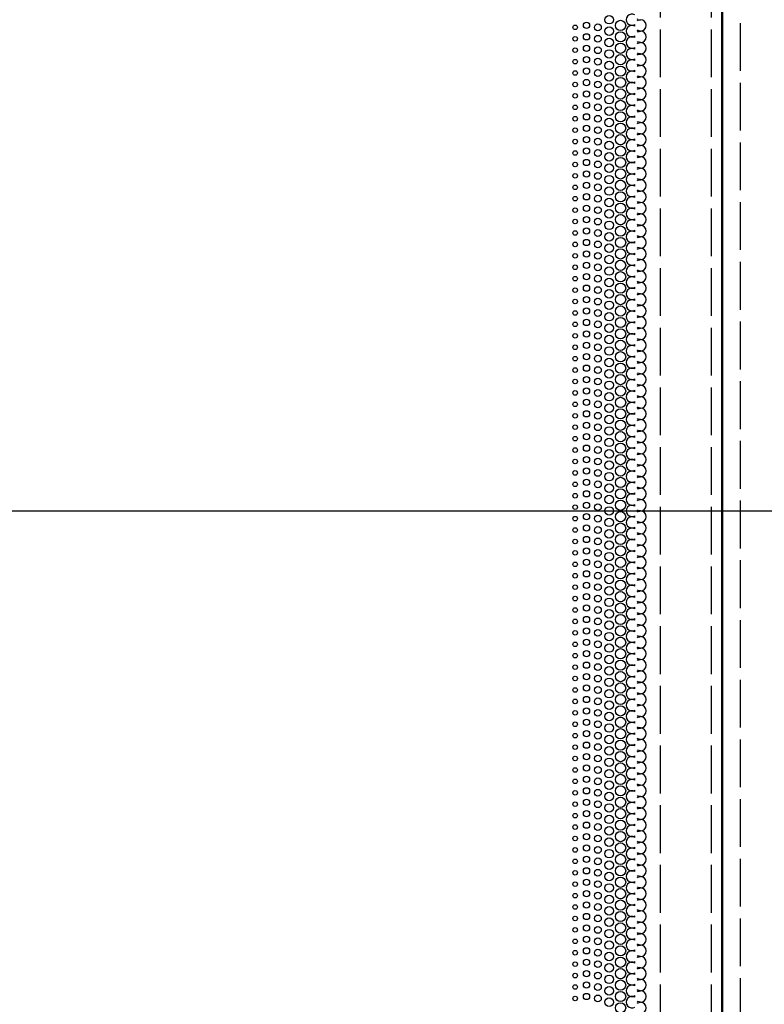
# Model space of a CAD drawing. Units: millimetres. Extents: x 63 to 4291, y 73 to 3057.
# Drawn here: x 1093 to 1224, y 1575 to 1748 of the extents above; entities that cross this region are included whole.
import ezdxf

# ---------------------------------------------------------------- set-up
doc = ezdxf.new("R2010")
doc.units = ezdxf.units.MM
doc.header["$LTSCALE"] = 2
doc.linetypes.add('Dashed', pattern=[5.7, 4.56, -1.14])
for name, color, linetype in [('Dimensions', 7, 'Continuous'), ('Hidden (ISO)', 7, 'Dashed'), ('Visible (ISO)', 7, 'Continuous')]:
    doc.layers.add(name, color=color, linetype=linetype)

# ---------------------------------------------------------------- blocks, each defined once
blk = doc.blocks.new('HYDRA T 465_Sheet_VIEW1')
at = {"layer": 'Hidden (ISO)', "ltscale": 0.921053}
for p, q in [((123.8, -220), (123.8, 220)), ((132.8, -220), (132.8, 220)), ((137.8, 220), (137.8, -220))]:
    blk.add_line(p, q, dxfattribs=at)
at = {"layer": 'Visible (ISO)'}
for p, q in [((134.6, -219.7), (134.6, 219.7)), ((134.8, -220), (134.8, 220)), ((120.3, 105.11), (120.3, 105.12)), ((120.3, 103.1), (120.3, 103.11)), ((120.3, 101.09), (120.3, 101.1)), ((120.3, 99.08), (120.3, 99.09)), ((120.3, 97.07), (120.3, 97.08)), ((120.3, 95.06), (120.3, 95.07)), ((120.3, 93.05), (120.3, 93.06)), ((120.3, 91.04), (120.3, 91.05)), ((120.3, 89.03), (120.3, 89.04)), ((120.3, 87.02), (120.3, 87.03)), ((120.3, 85.01), (120.3, 85.02)), ((120.3, 83), (120.3, 83.01)), ((120.3, 80.99), (120.3, 81)), ((120.3, 78.98), (120.3, 78.99)), ((120.3, 76.97), (120.3, 76.98)), ((120.3, 74.96), (120.3, 74.97)), ((120.3, 72.95), (120.3, 72.96)), ((120.3, 70.94), (120.3, 70.95)), ((120.3, 68.93), (120.3, 68.94)), ((120.3, 66.92), (120.3, 66.93)), ((120.3, 64.91), (120.3, 64.92)), ((120.3, 62.9), (120.3, 62.91)), ((120.3, 60.89), (120.3, 60.9)), ((120.3, 58.88), (120.3, 58.89)), ((120.3, 56.87), (120.3, 56.88)), ((120.3, 54.86), (120.3, 54.87)), ((120.3, 52.85), (120.3, 52.86)), ((120.3, 50.84), (120.3, 50.85)), ((120.3, 48.83), (120.3, 48.84)), ((120.3, 46.82), (120.3, 46.83)), ((120.3, 44.81), (120.3, 44.82)), ((120.3, 42.8), (120.3, 42.81)), ((120.3, 40.79), (120.3, 40.8)), ((120.3, 38.78), (120.3, 38.79)), ((120.3, 36.77), (120.3, 36.78)), ((120.3, 34.76), (120.3, 34.77)), ((120.3, 32.75), (120.3, 32.76)), ((120.3, 30.74), (120.3, 30.75)), ((120.3, 28.73), (120.3, 28.74)), ((120.3, 26.72), (120.3, 26.73)), ((120.3, 24.71), (120.3, 24.72)), ((120.3, 22.7), (120.3, 22.71)), ((120.3, 20.69), (120.3, 20.7)), ((120.3, 18.68), (120.3, 18.69)), ((120.3, 16.67), (120.3, 16.68)), ((120.3, 14.66), (120.3, 14.67)), ((120.3, 12.65), (120.3, 12.66)), ((120.3, 10.64), (120.3, 10.65)), ((120.3, 8.63), (120.3, 8.64)), ((120.3, 6.62), (120.3, 6.63)), ((120.3, 4.61), (120.3, 4.62)), ((120.3, 2.6), (120.3, 2.61)), ((120.3, 0.59), (120.3, 0.6)), ((120.3, -1.42), (120.3, -1.41)), ((120.3, -3.43), (120.3, -3.42)), ((120.3, -5.44), (120.3, -5.43)), ((120.3, -7.45), (120.3, -7.44)), ((120.3, -9.46), (120.3, -9.45)), ((120.3, -11.47), (120.3, -11.46)), ((120.3, -13.48), (120.3, -13.47)), ((120.3, -15.49), (120.3, -15.48)), ((120.3, -17.5), (120.3, -17.49)), ((120.3, -19.51), (120.3, -19.5)), ((120.3, -21.52), (120.3, -21.51)), ((120.3, -23.53), (120.3, -23.52)), ((120.3, -25.54), (120.3, -25.53)), ((120.3, -27.55), (120.3, -27.54)), ((120.3, -29.56), (120.3, -29.55)), ((120.3, -31.57), (120.3, -31.56)), ((120.3, -33.58), (120.3, -33.57)), ((120.3, -35.59), (120.3, -35.58)), ((120.3, -37.6), (120.3, -37.59)), ((120.3, -39.61), (120.3, -39.6)), ((120.3, -41.62), (120.3, -41.61)), ((120.3, -43.63), (120.3, -43.62)), ((120.3, -45.64), (120.3, -45.63)), ((120.3, -47.65), (120.3, -47.64)), ((120.3, -49.66), (120.3, -49.65)), ((120.3, -51.67), (120.3, -51.66)), ((120.3, -53.68), (120.3, -53.67)), ((120.3, -55.69), (120.3, -55.68)), ((120.3, -57.7), (120.3, -57.69)), ((120.3, -59.71), (120.3, -59.7)), ((120.3, -61.72), (120.3, -61.71)), ((120.3, -63.73), (120.3, -63.72)), ((120.3, -65.74), (120.3, -65.73)), ((120.3, -67.75), (120.3, -67.74))]:
    blk.add_line(p, q, dxfattribs=at)
for centre, radius in [((114.8, 105.12), 0.75), ((108.8, 103.77), 0.4), ((110.8, 104.11), 0.55), ((112.8, 103.77), 0.6), ((116.8, 104.11), 0.9), ((110.8, 102.1), 0.55), ((112.8, 101.76), 0.6), ((114.8, 103.11), 0.75), ((116.8, 102.1), 0.9), ((108.8, 101.76), 0.4), ((110.8, 100.09), 0.55), ((114.8, 101.1), 0.75), ((116.8, 100.09), 0.9), ((108.8, 99.75), 0.4), ((112.8, 99.75), 0.6), ((114.8, 99.09), 0.75), ((116.8, 98.08), 0.9), ((108.8, 97.74), 0.4), ((110.8, 98.08), 0.55), ((112.8, 97.74), 0.6), ((114.8, 97.08), 0.75), ((108.8, 95.73), 0.4), ((110.8, 96.07), 0.55), ((112.8, 95.73), 0.6), ((114.8, 95.07), 0.75), ((116.8, 96.07), 0.9), ((108.8, 93.72), 0.4), ((110.8, 94.06), 0.55), ((112.8, 93.72), 0.6), ((114.8, 93.06), 0.75), ((116.8, 94.06), 0.9), ((108.8, 91.71), 0.4), ((110.8, 92.05), 0.55), ((112.8, 91.71), 0.6), ((116.8, 92.05), 0.9), ((108.8, 89.7), 0.4), ((110.8, 90.04), 0.55), ((112.8, 89.7), 0.6), ((114.8, 91.05), 0.75), ((116.8, 90.04), 0.9), ((110.8, 88.03), 0.55), ((114.8, 89.04), 0.75), ((116.8, 88.03), 0.9), ((108.8, 87.69), 0.4), ((112.8, 87.69), 0.6), ((114.8, 87.03), 0.75), ((116.8, 86.02), 0.9), ((108.8, 85.68), 0.4), ((110.8, 86.02), 0.55), ((112.8, 85.68), 0.6), ((114.8, 85.02), 0.75), ((116.8, 84.01), 0.9), ((108.8, 83.67), 0.4), ((110.8, 84.01), 0.55), ((112.8, 83.67), 0.6), ((114.8, 83.01), 0.75), ((108.8, 81.66), 0.4), ((110.8, 82), 0.55), ((112.8, 81.66), 0.6), ((114.8, 81), 0.75), ((116.8, 82), 0.9), ((108.8, 79.65), 0.4), ((110.8, 79.99), 0.55), ((112.8, 79.65), 0.6), ((114.8, 78.99), 0.75), ((116.8, 79.99), 0.9), ((108.8, 77.64), 0.4), ((110.8, 77.98), 0.55), ((112.8, 77.64), 0.6), ((116.8, 77.98), 0.9), ((110.8, 75.97), 0.55), ((112.8, 75.63), 0.6), ((114.8, 76.98), 0.75), ((116.8, 75.97), 0.9), ((108.8, 75.63), 0.4), ((110.8, 73.96), 0.55), ((114.8, 74.97), 0.75), ((116.8, 73.96), 0.9), ((108.8, 73.62), 0.4), ((112.8, 73.62), 0.6), ((114.8, 72.96), 0.75), ((116.8, 71.95), 0.9), ((108.8, 71.61), 0.4), ((110.8, 71.95), 0.55), ((112.8, 71.61), 0.6), ((114.8, 70.95), 0.75), ((108.8, 69.6), 0.4), ((110.8, 69.94), 0.55), ((112.8, 69.6), 0.6), ((114.8, 68.94), 0.75), ((116.8, 69.94), 0.9), ((108.8, 67.59), 0.4), ((110.8, 67.93), 0.55), ((112.8, 67.59), 0.6), ((114.8, 66.93), 0.75), ((116.8, 67.93), 0.9), ((108.8, 65.58), 0.4), ((110.8, 65.92), 0.55), ((112.8, 65.58), 0.6), ((116.8, 65.92), 0.9), ((110.8, 63.91), 0.55), ((112.8, 63.57), 0.6), ((114.8, 64.92), 0.75), ((116.8, 63.91), 0.9), ((108.8, 63.57), 0.4), ((110.8, 61.9), 0.55), ((114.8, 62.91), 0.75), ((116.8, 61.9), 0.9), ((108.8, 61.56), 0.4), ((112.8, 61.56), 0.6), ((114.8, 60.9), 0.75), ((116.8, 59.89), 0.9), ((108.8, 59.55), 0.4), ((110.8, 59.89), 0.55), ((112.8, 59.55), 0.6), ((114.8, 58.89), 0.75), ((108.8, 57.54), 0.4), ((110.8, 57.88), 0.55), ((112.8, 57.54), 0.6), ((114.8, 56.88), 0.75), ((116.8, 57.88), 0.9), ((108.8, 55.53), 0.4), ((110.8, 55.87), 0.55), ((112.8, 55.53), 0.6), ((114.8, 54.87), 0.75), ((116.8, 55.87), 0.9), ((108.8, 53.52), 0.4), ((110.8, 53.86), 0.55), ((112.8, 53.52), 0.6), ((116.8, 53.86), 0.9), ((110.8, 51.85), 0.55), ((112.8, 51.51), 0.6), ((114.8, 52.86), 0.75), ((116.8, 51.85), 0.9), ((108.8, 51.51), 0.4), ((110.8, 49.84), 0.55), ((114.8, 50.85), 0.75), ((116.8, 49.84), 0.9), ((108.8, 49.5), 0.4), ((112.8, 49.5), 0.6), ((114.8, 48.84), 0.75), ((116.8, 47.83), 0.9), ((108.8, 47.49), 0.4), ((110.8, 47.83), 0.55), ((112.8, 47.49), 0.6), ((114.8, 46.83), 0.75), ((108.8, 45.48), 0.4), ((110.8, 45.82), 0.55), ((112.8, 45.48), 0.6), ((114.8, 44.82), 0.75), ((116.8, 45.82), 0.9), ((108.8, 43.47), 0.4), ((110.8, 43.81), 0.55), ((112.8, 43.47), 0.6), ((114.8, 42.81), 0.75), ((116.8, 43.81), 0.9), ((108.8, 41.46), 0.4), ((110.8, 41.8), 0.55), ((112.8, 41.46), 0.6), ((116.8, 41.8), 0.9), ((108.8, 39.45), 0.4), ((110.8, 39.79), 0.55), ((112.8, 39.45), 0.6), ((114.8, 40.8), 0.75), ((116.8, 39.79), 0.9), ((110.8, 37.78), 0.55), ((114.8, 38.79), 0.75), ((116.8, 37.78), 0.9), ((108.8, 37.44), 0.4), ((112.8, 37.44), 0.6), ((114.8, 36.78), 0.75), ((116.8, 35.77), 0.9), ((108.8, 35.43), 0.4), ((110.8, 35.77), 0.55), ((112.8, 35.43), 0.6), ((114.8, 34.77), 0.75), ((116.8, 33.76), 0.9), ((108.8, 33.42), 0.4), ((110.8, 33.76), 0.55), ((112.8, 33.42), 0.6), ((114.8, 32.76), 0.75), ((108.8, 31.41), 0.4), ((110.8, 31.75), 0.55), ((112.8, 31.41), 0.6), ((114.8, 30.75), 0.75), ((116.8, 31.75), 0.9), ((108.8, 29.4), 0.4), ((110.8, 29.74), 0.55), ((112.8, 29.4), 0.6), ((114.8, 28.74), 0.75), ((116.8, 29.74), 0.9), ((108.8, 27.39), 0.4), ((110.8, 27.73), 0.55), ((112.8, 27.39), 0.6), ((116.8, 27.73), 0.9), ((110.8, 25.72), 0.55), ((114.8, 26.73), 0.75), ((116.8, 25.72), 0.9), ((108.8, 25.38), 0.4), ((110.8, 23.71), 0.55), ((112.8, 25.38), 0.6), ((114.8, 24.72), 0.75), ((116.8, 23.71), 0.9), ((108.8, 23.37), 0.4), ((112.8, 23.37), 0.6), ((114.8, 22.71), 0.75), ((116.8, 21.7), 0.9), ((108.8, 21.36), 0.4), ((110.8, 21.7), 0.55), ((112.8, 21.36), 0.6), ((114.8, 20.7), 0.75), ((108.8, 19.35), 0.4), ((110.8, 19.69), 0.55), ((112.8, 19.35), 0.6), ((114.8, 18.69), 0.75), ((116.8, 19.69), 0.9), ((108.8, 17.34), 0.4), ((110.8, 17.68), 0.55), ((112.8, 17.34), 0.6), ((114.8, 16.68), 0.75), ((116.8, 17.68), 0.9), ((108.8, 15.33), 0.4), ((110.8, 15.67), 0.55), ((112.8, 15.33), 0.6), ((116.8, 15.67), 0.9), ((110.8, 13.66), 0.55), ((112.8, 13.32), 0.6), ((114.8, 14.67), 0.75), ((116.8, 13.66), 0.9), ((108.8, 13.32), 0.4), ((110.8, 11.65), 0.55), ((114.8, 12.66), 0.75), ((116.8, 11.65), 0.9), ((108.8, 11.31), 0.4), ((112.8, 11.31), 0.6), ((114.8, 10.65), 0.75), ((116.8, 9.64), 0.9), ((108.8, 9.3), 0.4), ((110.8, 9.64), 0.55), ((112.8, 9.3), 0.6), ((114.8, 8.64), 0.75), ((108.8, 7.29), 0.4), ((110.8, 7.63), 0.55), ((112.8, 7.29), 0.6), ((114.8, 6.63), 0.75), ((116.8, 7.63), 0.9), ((108.8, 5.28), 0.4), ((110.8, 5.62), 0.55), ((112.8, 5.28), 0.6), ((114.8, 4.62), 0.75), ((116.8, 5.62), 0.9), ((108.8, 3.27), 0.4), ((110.8, 3.61), 0.55), ((112.8, 3.27), 0.6), ((116.8, 3.61), 0.9), ((110.8, 1.6), 0.55), ((112.8, 1.26), 0.6), ((114.8, 2.61), 0.75), ((116.8, 1.6), 0.9), ((108.8, 1.26), 0.4), ((110.8, -0.41), 0.55), ((114.8, 0.6), 0.75), ((116.8, -0.41), 0.9), ((108.8, -0.75), 0.4), ((112.8, -0.75), 0.6), ((114.8, -1.41), 0.75), ((116.8, -2.42), 0.9), ((108.8, -2.76), 0.4), ((110.8, -2.42), 0.55), ((112.8, -2.76), 0.6), ((114.8, -3.42), 0.75), ((108.8, -4.77), 0.4), ((110.8, -4.43), 0.55), ((112.8, -4.77), 0.6), ((114.8, -5.43), 0.75), ((116.8, -4.43), 0.9), ((108.8, -6.78), 0.4), ((110.8, -6.44), 0.55), ((112.8, -6.78), 0.6), ((114.8, -7.44), 0.75), ((116.8, -6.44), 0.9), ((108.8, -8.79), 0.4), ((110.8, -8.45), 0.55), ((112.8, -8.79), 0.6), ((116.8, -8.45), 0.9), ((110.8, -10.46), 0.55), ((112.8, -10.8), 0.6), ((114.8, -9.45), 0.75), ((116.8, -10.46), 0.9), ((108.8, -10.8), 0.4), ((110.8, -12.47), 0.55), ((114.8, -11.46), 0.75), ((116.8, -12.47), 0.9), ((108.8, -12.81), 0.4), ((112.8, -12.81), 0.6), ((114.8, -13.47), 0.75), ((116.8, -14.48), 0.9), ((108.8, -14.82), 0.4), ((110.8, -14.48), 0.55), ((112.8, -14.82), 0.6), ((114.8, -15.48), 0.75), ((116.8, -16.49), 0.9), ((108.8, -16.83), 0.4), ((110.8, -16.49), 0.55), ((112.8, -16.83), 0.6), ((114.8, -17.49), 0.75), ((108.8, -18.84), 0.4), ((110.8, -18.5), 0.55), ((112.8, -18.84), 0.6), ((114.8, -19.5), 0.75), ((116.8, -18.5), 0.9), ((108.8, -20.85), 0.4), ((110.8, -20.51), 0.55), ((112.8, -20.85), 0.6), ((114.8, -21.51), 0.75), ((116.8, -20.51), 0.9), ((108.8, -22.86), 0.4), ((110.8, -22.52), 0.55), ((112.8, -22.86), 0.6), ((116.8, -22.52), 0.9), ((110.8, -24.53), 0.55), ((114.8, -23.52), 0.75), ((116.8, -24.53), 0.9), ((108.8, -24.87), 0.4), ((112.8, -24.87), 0.6), ((114.8, -25.53), 0.75), ((116.8, -26.54), 0.9), ((108.8, -26.88), 0.4), ((110.8, -26.54), 0.55), ((112.8, -26.88), 0.6), ((114.8, -27.54), 0.75), ((116.8, -28.55), 0.9), ((108.8, -28.89), 0.4), ((110.8, -28.55), 0.55), ((112.8, -28.89), 0.6), ((114.8, -29.55), 0.75), ((108.8, -30.9), 0.4), ((110.8, -30.56), 0.55), ((112.8, -30.9), 0.6), ((114.8, -31.56), 0.75), ((116.8, -30.56), 0.9), ((108.8, -32.91), 0.4), ((110.8, -32.57), 0.55), ((112.8, -32.91), 0.6), ((114.8, -33.57), 0.75), ((116.8, -32.57), 0.9), ((108.8, -34.92), 0.4), ((110.8, -34.58), 0.55), ((112.8, -34.92), 0.6), ((116.8, -34.58), 0.9), ((110.8, -36.59), 0.55), ((112.8, -36.93), 0.6), ((114.8, -35.58), 0.75), ((116.8, -36.59), 0.9), ((108.8, -36.93), 0.4), ((110.8, -38.6), 0.55), ((114.8, -37.59), 0.75), ((116.8, -38.6), 0.9), ((108.8, -38.94), 0.4), ((112.8, -38.94), 0.6), ((114.8, -39.6), 0.75), ((116.8, -40.61), 0.9), ((108.8, -40.95), 0.4), ((110.8, -40.61), 0.55), ((112.8, -40.95), 0.6), ((114.8, -41.61), 0.75), ((108.8, -42.96), 0.4), ((110.8, -42.62), 0.55), ((112.8, -42.96), 0.6), ((114.8, -43.62), 0.75), ((116.8, -42.62), 0.9), ((108.8, -44.97), 0.4), ((110.8, -44.63), 0.55), ((112.8, -44.97), 0.6), ((114.8, -45.63), 0.75), ((116.8, -44.63), 0.9), ((108.8, -46.98), 0.4), ((110.8, -46.64), 0.55), ((112.8, -46.98), 0.6), ((116.8, -46.64), 0.9), ((110.8, -48.65), 0.55), ((112.8, -48.99), 0.6), ((114.8, -47.64), 0.75), ((116.8, -48.65), 0.9), ((108.8, -48.99), 0.4), ((110.8, -50.66), 0.55), ((114.8, -49.65), 0.75), ((116.8, -50.66), 0.9), ((108.8, -51), 0.4), ((112.8, -51), 0.6), ((114.8, -51.66), 0.75), ((116.8, -52.67), 0.9), ((108.8, -53.01), 0.4), ((110.8, -52.67), 0.55), ((112.8, -53.01), 0.6), ((114.8, -53.67), 0.75), ((108.8, -55.02), 0.4), ((110.8, -54.68), 0.55), ((112.8, -55.02), 0.6), ((114.8, -55.68), 0.75), ((116.8, -54.68), 0.9), ((108.8, -57.03), 0.4), ((110.8, -56.69), 0.55), ((112.8, -57.03), 0.6), ((114.8, -57.69), 0.75), ((116.8, -56.69), 0.9), ((108.8, -59.04), 0.4), ((110.8, -58.7), 0.55), ((112.8, -59.04), 0.6), ((116.8, -58.7), 0.9), ((110.8, -60.71), 0.55), ((112.8, -61.05), 0.6), ((114.8, -59.7), 0.75), ((116.8, -60.71), 0.9), ((108.8, -61.05), 0.4), ((110.8, -62.72), 0.55), ((114.8, -61.71), 0.75), ((116.8, -62.72), 0.9), ((108.8, -63.06), 0.4), ((112.8, -63.06), 0.6), ((114.8, -63.72), 0.75), ((116.8, -64.73), 0.9), ((108.8, -65.07), 0.4), ((110.8, -64.73), 0.55), ((112.8, -65.07), 0.6), ((114.8, -65.73), 0.75), ((108.8, -67.08), 0.4), ((110.8, -66.74), 0.55), ((112.8, -67.08), 0.6), ((114.8, -67.74), 0.75), ((116.8, -66.74), 0.9), ((116.8, -68.75), 0.9)]:
    blk.add_circle(centre, radius, dxfattribs=at)
for centre, start, end in [((118.8, 105.12), 59.349, 300.7581), ((118.8, 103.11), 59.349, 300.7581), ((118.8, 105.12), 351.3345, 8.0312), ((120.3, 104.11), 270, 90), ((118.8, 103.11), 351.3345, 8.0312), ((120.3, 102.1), 270, 90), ((118.8, 101.1), 59.349, 300.7581), ((118.8, 101.1), 351.3345, 8.0312), ((120.3, 100.09), 270, 90), ((118.8, 99.09), 59.349, 300.7581), ((118.8, 99.09), 351.3345, 8.0312), ((120.3, 98.08), 270, 90), ((118.8, 97.08), 59.349, 300.7581), ((118.8, 97.08), 351.3345, 8.0312), ((120.3, 96.07), 270, 90), ((118.8, 95.07), 59.349, 300.7581), ((118.8, 93.06), 59.349, 300.7581), ((118.8, 95.07), 351.3345, 8.0312), ((120.3, 94.06), 270, 90), ((118.8, 91.05), 59.349, 300.7581), ((118.8, 93.06), 351.3345, 8.0312), ((120.3, 92.05), 270, 90), ((118.8, 91.05), 351.3345, 8.0312), ((120.3, 90.04), 270, 90), ((118.8, 89.04), 59.349, 300.7581), ((118.8, 89.04), 351.3345, 8.0312), ((120.3, 88.03), 270, 90), ((118.8, 87.03), 59.349, 300.7581), ((118.8, 87.03), 351.3345, 8.0312), ((120.3, 86.02), 270, 90), ((118.8, 85.02), 59.349, 300.7581), ((118.8, 85.02), 351.3345, 8.0312), ((120.3, 84.01), 270, 90), ((118.8, 83.01), 59.349, 300.7581), ((118.8, 83.01), 351.3345, 8.0312), ((118.8, 81), 59.349, 300.7581), ((120.3, 82), 270, 90), ((118.8, 78.99), 59.349, 300.7581), ((118.8, 81), 351.3345, 8.0312), ((120.3, 79.99), 270, 90), ((118.8, 76.98), 59.349, 300.7581), ((118.8, 78.99), 351.3345, 8.0312), ((120.3, 77.98), 270, 90), ((118.8, 76.98), 351.3345, 8.0312), ((120.3, 75.97), 270, 90), ((118.8, 74.97), 59.349, 300.7581), ((118.8, 74.97), 351.3345, 8.0312), ((120.3, 73.96), 270, 90), ((118.8, 72.96), 59.349, 300.7581), ((118.8, 72.96), 351.3345, 8.0312), ((120.3, 71.95), 270, 90), ((118.8, 70.95), 59.349, 300.7581), ((118.8, 70.95), 351.3345, 8.0312), ((118.8, 68.94), 59.349, 300.7581), ((120.3, 69.94), 270, 90), ((118.8, 66.93), 59.349, 300.7581), ((118.8, 68.94), 351.3345, 8.0312), ((120.3, 67.93), 270, 90), ((118.8, 64.92), 59.349, 300.7581), ((118.8, 66.93), 351.3345, 8.0312), ((120.3, 65.92), 270, 90), ((118.8, 64.92), 351.3345, 8.0312), ((120.3, 63.91), 270, 90), ((118.8, 62.91), 59.349, 300.7581), ((118.8, 62.91), 351.3345, 8.0312), ((120.3, 61.9), 270, 90), ((118.8, 60.9), 59.349, 300.7581), ((118.8, 60.9), 351.3345, 8.0312), ((120.3, 59.89), 270, 90), ((118.8, 58.89), 59.349, 300.7581), ((118.8, 58.89), 351.3345, 8.0312), ((118.8, 56.88), 59.349, 300.7581), ((120.3, 57.88), 270, 90), ((118.8, 54.87), 59.349, 300.7581), ((118.8, 56.88), 351.3345, 8.0312), ((120.3, 55.87), 270, 90), ((118.8, 52.86), 59.349, 300.7581), ((118.8, 54.87), 351.3345, 8.0312), ((120.3, 53.86), 270, 90), ((118.8, 52.86), 351.3345, 8.0312), ((120.3, 51.85), 270, 90), ((118.8, 50.85), 59.349, 300.7581), ((118.8, 50.85), 351.3345, 8.0312), ((120.3, 49.84), 270, 90), ((118.8, 48.84), 59.349, 300.7581), ((118.8, 48.84), 351.3345, 8.0312), ((120.3, 47.83), 270, 90), ((118.8, 46.83), 59.349, 300.7581), ((118.8, 46.83), 351.3345, 8.0312), ((120.3, 45.82), 270, 90), ((118.8, 44.82), 59.349, 300.7581), ((118.8, 42.81), 59.349, 300.7581), ((118.8, 44.82), 351.3345, 8.0312), ((120.3, 43.81), 270, 90), ((118.8, 40.8), 59.349, 300.7581), ((118.8, 42.81), 351.3345, 8.0312), ((120.3, 41.8), 270, 90), ((118.8, 40.8), 351.3345, 8.0312), ((120.3, 39.79), 270, 90), ((118.8, 38.79), 59.349, 300.7581), ((118.8, 38.79), 351.3345, 8.0312), ((120.3, 37.78), 270, 90), ((118.8, 36.78), 59.349, 300.7581), ((118.8, 36.78), 351.3345, 8.0312), ((120.3, 35.77), 270, 90), ((118.8, 34.77), 59.349, 300.7581), ((118.8, 34.77), 351.3345, 8.0312), ((120.3, 33.76), 270, 90), ((118.8, 32.76), 59.349, 300.7581), ((118.8, 30.75), 59.349, 300.7581), ((118.8, 32.76), 351.3345, 8.0312), ((120.3, 31.75), 270, 90), ((118.8, 28.74), 59.349, 300.7581), ((118.8, 30.75), 351.3345, 8.0312), ((120.3, 29.74), 270, 90), ((118.8, 26.73), 59.349, 300.7581), ((118.8, 28.74), 351.3345, 8.0312), ((120.3, 27.73), 270, 90), ((118.8, 26.73), 351.3345, 8.0312), ((120.3, 25.72), 270, 90), ((118.8, 24.72), 59.349, 300.7581), ((118.8, 24.72), 351.3345, 8.0312), ((120.3, 23.71), 270, 90), ((118.8, 22.71), 59.349, 300.7581), ((118.8, 22.71), 351.3345, 8.0312), ((120.3, 21.7), 270, 90), ((118.8, 20.7), 59.349, 300.7581), ((118.8, 20.7), 351.3345, 8.0312), ((118.8, 18.69), 59.349, 300.7581), ((120.3, 19.69), 270, 90), ((118.8, 16.68), 59.349, 300.7581), ((118.8, 18.69), 351.3345, 8.0312), ((120.3, 17.68), 270, 90), ((118.8, 14.67), 59.349, 300.7581), ((118.8, 16.68), 351.3345, 8.0312), ((120.3, 15.67), 270, 90), ((118.8, 14.67), 351.3345, 8.0312), ((120.3, 13.66), 270, 90), ((118.8, 12.66), 59.349, 300.7581), ((118.8, 12.66), 351.3345, 8.0312), ((120.3, 11.65), 270, 90), ((118.8, 10.65), 59.349, 300.7581), ((118.8, 10.65), 351.3345, 8.0312), ((120.3, 9.64), 270, 90), ((118.8, 8.64), 59.349, 300.7581), ((118.8, 8.64), 351.3345, 8.0312), ((118.8, 6.63), 59.349, 300.7581), ((120.3, 7.63), 270, 90), ((118.8, 4.62), 59.349, 300.7581), ((118.8, 6.63), 351.3345, 8.0312), ((120.3, 5.62), 270, 90), ((118.8, 2.61), 59.349, 300.7581), ((118.8, 4.62), 351.3345, 8.0312), ((120.3, 3.61), 270, 90), ((118.8, 2.61), 351.3345, 8.0312), ((120.3, 1.6), 270, 90), ((118.8, 0.6), 59.349, 300.7581), ((118.8, 0.6), 351.3345, 8.0312), ((120.3, -0.41), 270, 90), ((118.8, -1.41), 59.349, 300.7581), ((118.8, -1.41), 351.3345, 8.0312), ((120.3, -2.42), 270, 90), ((118.8, -3.42), 59.349, 300.7581), ((118.8, -3.42), 351.3345, 8.0312), ((120.3, -4.43), 270, 90), ((118.8, -5.43), 59.349, 300.7581), ((118.8, -7.44), 59.349, 300.7581), ((118.8, -5.43), 351.3345, 8.0312), ((120.3, -6.44), 270, 90), ((118.8, -9.45), 59.349, 300.7581), ((118.8, -7.44), 351.3345, 8.0312), ((120.3, -8.45), 270, 90), ((118.8, -9.45), 351.3345, 8.0312), ((120.3, -10.46), 270, 90), ((118.8, -11.46), 59.349, 300.7581), ((118.8, -11.46), 351.3345, 8.0312), ((120.3, -12.47), 270, 90), ((118.8, -13.47), 59.349, 300.7581), ((118.8, -13.47), 351.3345, 8.0312), ((120.3, -14.48), 270, 90), ((118.8, -15.48), 59.349, 300.7581), ((118.8, -15.48), 351.3345, 8.0312), ((120.3, -16.49), 270, 90), ((118.8, -17.49), 59.349, 300.7581), ((118.8, -19.5), 59.349, 300.7581), ((118.8, -17.49), 351.3345, 8.0312), ((120.3, -18.5), 270, 90), ((118.8, -21.51), 59.349, 300.7581), ((118.8, -19.5), 351.3345, 8.0312), ((120.3, -20.51), 270, 90), ((118.8, -23.52), 59.349, 300.7581), ((118.8, -21.51), 351.3345, 8.0312), ((120.3, -22.52), 270, 90), ((118.8, -23.52), 351.3345, 8.0312), ((120.3, -24.53), 270, 90), ((118.8, -25.53), 59.349, 300.7581), ((118.8, -25.53), 351.3345, 8.0312), ((120.3, -26.54), 270, 90), ((118.8, -27.54), 59.349, 300.7581), ((118.8, -27.54), 351.3345, 8.0312), ((120.3, -28.55), 270, 90), ((118.8, -29.55), 59.349, 300.7581), ((118.8, -29.55), 351.3345, 8.0312), ((118.8, -31.56), 59.349, 300.7581), ((120.3, -30.56), 270, 90), ((118.8, -33.57), 59.349, 300.7581), ((118.8, -31.56), 351.3345, 8.0312), ((120.3, -32.57), 270, 90), ((118.8, -35.58), 59.349, 300.7581), ((118.8, -33.57), 351.3345, 8.0312), ((120.3, -34.58), 270, 90), ((118.8, -35.58), 351.3345, 8.0312), ((120.3, -36.59), 270, 90), ((118.8, -37.59), 59.349, 300.7581), ((118.8, -37.59), 351.3345, 8.0312), ((120.3, -38.6), 270, 90), ((118.8, -39.6), 59.349, 300.7581), ((118.8, -39.6), 351.3345, 8.0312), ((120.3, -40.61), 270, 90), ((118.8, -41.61), 59.349, 300.7581), ((118.8, -41.61), 351.3345, 8.0312), ((118.8, -43.62), 59.349, 300.7581), ((120.3, -42.62), 270, 90), ((118.8, -45.63), 59.349, 300.7581), ((118.8, -43.62), 351.3345, 8.0312), ((120.3, -44.63), 270, 90), ((118.8, -47.64), 59.349, 300.7581), ((118.8, -45.63), 351.3345, 8.0312), ((120.3, -46.64), 270, 90), ((118.8, -47.64), 351.3345, 8.0312), ((120.3, -48.65), 270, 90), ((118.8, -49.65), 59.349, 300.7581), ((118.8, -49.65), 351.3345, 8.0312), ((120.3, -50.66), 270, 90), ((118.8, -51.66), 59.349, 300.7581), ((118.8, -51.66), 351.3345, 8.0312), ((120.3, -52.67), 270, 90), ((118.8, -53.67), 59.349, 300.7581), ((118.8, -53.67), 351.3345, 8.0312), ((120.3, -54.68), 270, 90), ((118.8, -55.68), 59.349, 300.7581), ((118.8, -57.69), 59.349, 300.7581), ((118.8, -55.68), 351.3345, 8.0312), ((120.3, -56.69), 270, 90), ((118.8, -59.7), 59.349, 300.7581), ((118.8, -57.69), 351.3345, 8.0312), ((120.3, -58.7), 270, 90), ((118.8, -59.7), 351.3345, 8.0312), ((120.3, -60.71), 270, 90), ((118.8, -61.71), 59.349, 300.7581), ((118.8, -61.71), 351.3345, 8.0312), ((120.3, -62.72), 270, 90), ((118.8, -63.72), 59.349, 300.7581), ((118.8, -63.72), 351.3345, 8.0312), ((120.3, -64.73), 270, 90), ((118.8, -65.73), 59.349, 300.7581), ((118.8, -65.73), 351.3345, 8.0312), ((120.3, -66.74), 270, 90), ((118.8, -67.74), 59.349, 300.7581), ((118.8, -67.74), 351.3345, 8.0312), ((120.3, -68.75), 270, 90)]:
    blk.add_arc(centre, 1, start, end, dxfattribs=at)
at = {"layer": 'Visible (ISO)', "extrusion": (0, 0, -1)}
for centre, start, end in [((-120.3, 104.11), 351.9688, 8.6655), ((-120.3, 104.11), 59.2419, 90), ((-120.3, 102.1), 351.9688, 8.6655), ((-120.3, 104.11), 270, 300.651), ((-120.3, 102.1), 59.2419, 90), ((-120.3, 102.1), 270, 300.651), ((-120.3, 100.09), 59.2419, 90), ((-120.3, 100.09), 351.9688, 8.6655), ((-120.3, 100.09), 270, 300.651), ((-120.3, 98.08), 59.2419, 90), ((-120.3, 98.08), 351.9688, 8.6655), ((-120.3, 98.08), 270, 300.651), ((-120.3, 96.07), 59.2419, 90), ((-120.3, 96.07), 351.9688, 8.6655), ((-120.3, 94.06), 351.9688, 8.6655), ((-120.3, 96.07), 270, 300.651), ((-120.3, 94.06), 59.2419, 90), ((-120.3, 92.05), 351.9688, 8.6655), ((-120.3, 94.06), 270, 300.651), ((-120.3, 92.05), 59.2419, 90), ((-120.3, 90.04), 351.9688, 8.6655), ((-120.3, 92.05), 270, 300.651), ((-120.3, 90.04), 59.2419, 90), ((-120.3, 90.04), 270, 300.651), ((-120.3, 88.03), 59.2419, 90), ((-120.3, 88.03), 351.9688, 8.6655), ((-120.3, 88.03), 270, 300.651), ((-120.3, 86.02), 59.2419, 90), ((-120.3, 86.02), 351.9688, 8.6655), ((-120.3, 86.02), 270, 300.651), ((-120.3, 84.01), 59.2419, 90), ((-120.3, 84.01), 351.9688, 8.6655), ((-120.3, 84.01), 270, 300.651), ((-120.3, 82), 351.9688, 8.6655), ((-120.3, 82), 59.2419, 90), ((-120.3, 79.99), 351.9688, 8.6655), ((-120.3, 82), 270, 300.651), ((-120.3, 79.99), 59.2419, 90), ((-120.3, 77.98), 351.9688, 8.6655), ((-120.3, 79.99), 270, 300.651), ((-120.3, 77.98), 59.2419, 90), ((-120.3, 77.98), 270, 300.651), ((-120.3, 75.97), 59.2419, 90), ((-120.3, 75.97), 351.9688, 8.6655), ((-120.3, 75.97), 270, 300.651), ((-120.3, 73.96), 59.2419, 90), ((-120.3, 73.96), 351.9688, 8.6655), ((-120.3, 73.96), 270, 300.651), ((-120.3, 71.95), 59.2419, 90), ((-120.3, 71.95), 351.9688, 8.6655), ((-120.3, 71.95), 270, 300.651), ((-120.3, 69.94), 351.9688, 8.6655), ((-120.3, 69.94), 59.2419, 90), ((-120.3, 67.93), 351.9688, 8.6655), ((-120.3, 69.94), 270, 300.651), ((-120.3, 67.93), 59.2419, 90), ((-120.3, 65.92), 351.9688, 8.6655), ((-120.3, 67.93), 270, 300.651), ((-120.3, 65.92), 59.2419, 90), ((-120.3, 65.92), 270, 300.651), ((-120.3, 63.91), 59.2419, 90), ((-120.3, 63.91), 351.9688, 8.6655), ((-120.3, 63.91), 270, 300.651), ((-120.3, 61.9), 59.2419, 90), ((-120.3, 61.9), 351.9688, 8.6655), ((-120.3, 61.9), 270, 300.651), ((-120.3, 59.89), 59.2419, 90), ((-120.3, 59.89), 351.9688, 8.6655), ((-120.3, 59.89), 270, 300.651), ((-120.3, 57.88), 351.9688, 8.6655), ((-120.3, 57.88), 59.2419, 90), ((-120.3, 55.87), 351.9688, 8.6655), ((-120.3, 57.88), 270, 300.651), ((-120.3, 55.87), 59.2419, 90), ((-120.3, 53.86), 351.9688, 8.6655), ((-120.3, 55.87), 270, 300.651), ((-120.3, 53.86), 59.2419, 90), ((-120.3, 51.85), 351.9688, 8.6655), ((-120.3, 53.86), 270, 300.651), ((-120.3, 51.85), 59.2419, 90), ((-120.3, 51.85), 270, 300.651), ((-120.3, 49.84), 59.2419, 90), ((-120.3, 49.84), 351.9688, 8.6655), ((-120.3, 49.84), 270, 300.651), ((-120.3, 47.83), 59.2419, 90), ((-120.3, 47.83), 351.9688, 8.6655), ((-120.3, 47.83), 270, 300.651), ((-120.3, 45.82), 59.2419, 90), ((-120.3, 45.82), 351.9688, 8.6655), ((-120.3, 43.81), 351.9688, 8.6655), ((-120.3, 45.82), 270, 300.651), ((-120.3, 43.81), 59.2419, 90), ((-120.3, 41.8), 351.9688, 8.6655), ((-120.3, 43.81), 270, 300.651), ((-120.3, 41.8), 59.2419, 90), ((-120.3, 39.79), 351.9688, 8.6655), ((-120.3, 41.8), 270, 300.651), ((-120.3, 39.79), 59.2419, 90), ((-120.3, 39.79), 270, 300.651), ((-120.3, 37.78), 59.2419, 90), ((-120.3, 37.78), 351.9688, 8.6655), ((-120.3, 37.78), 270, 300.651), ((-120.3, 35.77), 59.2419, 90), ((-120.3, 35.77), 351.9688, 8.6655), ((-120.3, 35.77), 270, 300.651), ((-120.3, 33.76), 59.2419, 90), ((-120.3, 33.76), 351.9688, 8.6655), ((-120.3, 31.75), 351.9688, 8.6655), ((-120.3, 33.76), 270, 300.651), ((-120.3, 31.75), 59.2419, 90), ((-120.3, 29.74), 351.9688, 8.6655), ((-120.3, 31.75), 270, 300.651), ((-120.3, 29.74), 59.2419, 90), ((-120.3, 27.73), 351.9688, 8.6655), ((-120.3, 29.74), 270, 300.651), ((-120.3, 27.73), 59.2419, 90), ((-120.3, 27.73), 270, 300.651), ((-120.3, 25.72), 59.2419, 90), ((-120.3, 25.72), 351.9688, 8.6655), ((-120.3, 25.72), 270, 300.651), ((-120.3, 23.71), 59.2419, 90), ((-120.3, 23.71), 351.9688, 8.6655), ((-120.3, 23.71), 270, 300.651), ((-120.3, 21.7), 59.2419, 90), ((-120.3, 21.7), 351.9688, 8.6655), ((-120.3, 21.7), 270, 300.651), ((-120.3, 19.69), 351.9688, 8.6655), ((-120.3, 19.69), 59.2419, 90), ((-120.3, 17.68), 351.9688, 8.6655), ((-120.3, 19.69), 270, 300.651), ((-120.3, 17.68), 59.2419, 90), ((-120.3, 15.67), 351.9688, 8.6655), ((-120.3, 17.68), 270, 300.651), ((-120.3, 15.67), 59.2419, 90), ((-120.3, 15.67), 270, 300.651), ((-120.3, 13.66), 59.2419, 90), ((-120.3, 13.66), 351.9688, 8.6655), ((-120.3, 13.66), 270, 300.651), ((-120.3, 11.65), 59.2419, 90), ((-120.3, 11.65), 351.9688, 8.6655), ((-120.3, 11.65), 270, 300.651), ((-120.3, 9.64), 59.2419, 90), ((-120.3, 9.64), 351.9688, 8.6655), ((-120.3, 9.64), 270, 300.651), ((-120.3, 7.63), 351.9688, 8.6655), ((-120.3, 7.63), 59.2419, 90), ((-120.3, 5.62), 351.9688, 8.6655), ((-120.3, 7.63), 270, 300.651), ((-120.3, 5.62), 59.2419, 90), ((-120.3, 3.61), 351.9688, 8.6655), ((-120.3, 5.62), 270, 300.651), ((-120.3, 3.61), 59.2419, 90), ((-120.3, 1.6), 351.9688, 8.6655), ((-120.3, 3.61), 270, 300.651), ((-120.3, 1.6), 59.2419, 90), ((-120.3, 1.6), 270, 300.651), ((-120.3, -0.41), 59.2419, 90), ((-120.3, -0.41), 351.9688, 8.6655), ((-120.3, -0.41), 270, 300.651), ((-120.3, -2.42), 59.2419, 90), ((-120.3, -2.42), 351.9688, 8.6655), ((-120.3, -2.42), 270, 300.651), ((-120.3, -4.43), 59.2419, 90), ((-120.3, -4.43), 351.9688, 8.6655), ((-120.3, -6.44), 351.9688, 8.6655), ((-120.3, -4.43), 270, 300.651), ((-120.3, -6.44), 59.2419, 90), ((-120.3, -8.45), 351.9688, 8.6655), ((-120.3, -6.44), 270, 300.651), ((-120.3, -8.45), 59.2419, 90), ((-120.3, -10.46), 351.9688, 8.6655), ((-120.3, -8.45), 270, 300.651), ((-120.3, -10.46), 59.2419, 90), ((-120.3, -10.46), 270, 300.651), ((-120.3, -12.47), 59.2419, 90), ((-120.3, -12.47), 351.9688, 8.6655), ((-120.3, -12.47), 270, 300.651), ((-120.3, -14.48), 59.2419, 90), ((-120.3, -14.48), 351.9688, 8.6655), ((-120.3, -14.48), 270, 300.651), ((-120.3, -16.49), 59.2419, 90), ((-120.3, -16.49), 351.9688, 8.6655), ((-120.3, -18.5), 351.9688, 8.6655), ((-120.3, -16.49), 270, 300.651), ((-120.3, -18.5), 59.2419, 90), ((-120.3, -20.51), 351.9688, 8.6655), ((-120.3, -18.5), 270, 300.651), ((-120.3, -20.51), 59.2419, 90), ((-120.3, -22.52), 351.9688, 8.6655), ((-120.3, -20.51), 270, 300.651), ((-120.3, -22.52), 59.2419, 90), ((-120.3, -22.52), 270, 300.651), ((-120.3, -24.53), 59.2419, 90), ((-120.3, -24.53), 351.9688, 8.6655), ((-120.3, -24.53), 270, 300.651), ((-120.3, -26.54), 59.2419, 90), ((-120.3, -26.54), 351.9688, 8.6655), ((-120.3, -26.54), 270, 300.651), ((-120.3, -28.55), 59.2419, 90), ((-120.3, -28.55), 351.9688, 8.6655), ((-120.3, -28.55), 270, 300.651), ((-120.3, -30.56), 351.9688, 8.6655), ((-120.3, -30.56), 59.2419, 90), ((-120.3, -32.57), 351.9688, 8.6655), ((-120.3, -30.56), 270, 300.651), ((-120.3, -32.57), 59.2419, 90), ((-120.3, -34.58), 351.9688, 8.6655), ((-120.3, -32.57), 270, 300.651), ((-120.3, -34.58), 59.2419, 90), ((-120.3, -34.58), 270, 300.651), ((-120.3, -36.59), 59.2419, 90), ((-120.3, -36.59), 351.9688, 8.6655), ((-120.3, -36.59), 270, 300.651), ((-120.3, -38.6), 59.2419, 90), ((-120.3, -38.6), 351.9688, 8.6655), ((-120.3, -38.6), 270, 300.651), ((-120.3, -40.61), 59.2419, 90), ((-120.3, -40.61), 351.9688, 8.6655), ((-120.3, -40.61), 270, 300.651), ((-120.3, -42.62), 351.9688, 8.6655), ((-120.3, -42.62), 59.2419, 90), ((-120.3, -44.63), 351.9688, 8.6655), ((-120.3, -42.62), 270, 300.651), ((-120.3, -44.63), 59.2419, 90), ((-120.3, -46.64), 351.9688, 8.6655), ((-120.3, -44.63), 270, 300.651), ((-120.3, -46.64), 59.2419, 90), ((-120.3, -48.65), 351.9688, 8.6655), ((-120.3, -46.64), 270, 300.651), ((-120.3, -48.65), 59.2419, 90), ((-120.3, -48.65), 270, 300.651), ((-120.3, -50.66), 59.2419, 90), ((-120.3, -50.66), 351.9688, 8.6655), ((-120.3, -50.66), 270, 300.651), ((-120.3, -52.67), 59.2419, 90), ((-120.3, -52.67), 351.9688, 8.6655), ((-120.3, -52.67), 270, 300.651), ((-120.3, -54.68), 59.2419, 90), ((-120.3, -54.68), 351.9688, 8.6655), ((-120.3, -56.69), 351.9688, 8.6655), ((-120.3, -54.68), 270, 300.651), ((-120.3, -56.69), 59.2419, 90), ((-120.3, -58.7), 351.9688, 8.6655), ((-120.3, -56.69), 270, 300.651), ((-120.3, -58.7), 59.2419, 90), ((-120.3, -60.71), 351.9688, 8.6655), ((-120.3, -58.7), 270, 300.651), ((-120.3, -60.71), 59.2419, 90), ((-120.3, -60.71), 270, 300.651), ((-120.3, -62.72), 59.2419, 90), ((-120.3, -62.72), 351.9688, 8.6655), ((-120.3, -62.72), 270, 300.651), ((-120.3, -64.73), 59.2419, 90), ((-120.3, -64.73), 351.9688, 8.6655), ((-120.3, -64.73), 270, 300.651), ((-120.3, -66.74), 59.2419, 90), ((-120.3, -66.74), 351.9688, 8.6655), ((-120.3, -66.74), 270, 300.651), ((-120.3, -68.75), 59.2419, 90)]:
    blk.add_arc(centre, 1, start, end, dxfattribs=at)

msp = doc.modelspace()

# ---------------------------------------------------------------- linework, layer by layer
at = {"layer": 'Dimensions'}
msp.add_line((774.34, 1661.5), (1383.28, 1661.5), dxfattribs=at)

# ---------------------------------------------------------------- block references
msp.add_blockref('HYDRA T 465_Sheet_VIEW1', (1081.63, 1642.8))

doc.saveas('drawing.dxf')
